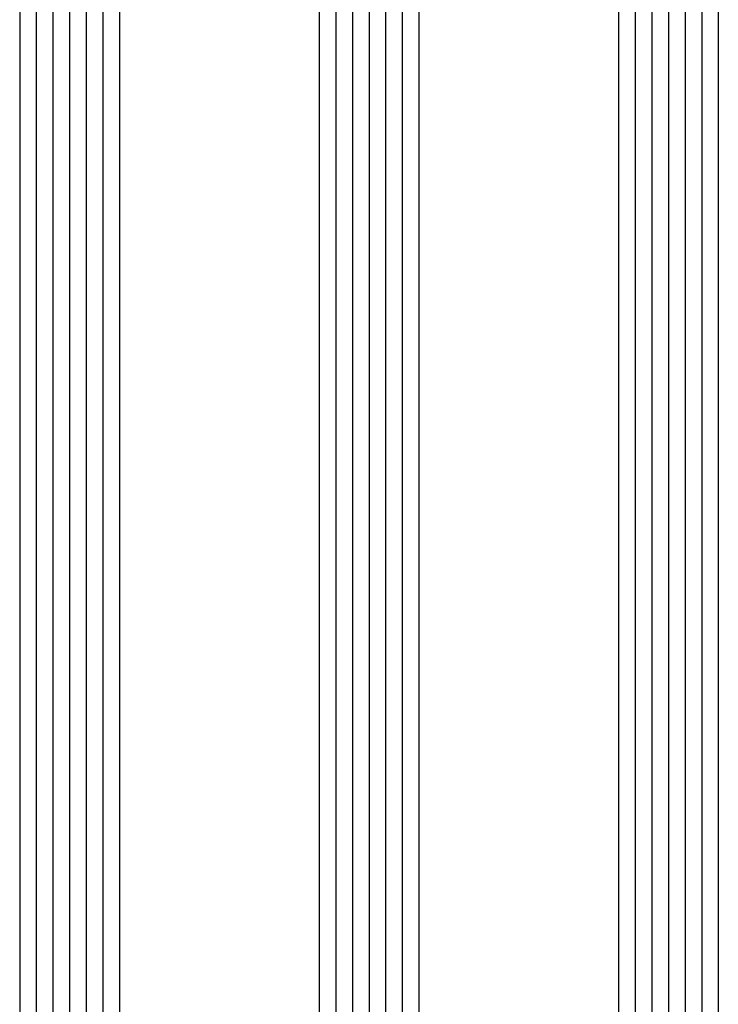
# Model space of a CAD drawing. Units: millimetres. Extents: x 0 to 6178, y -3021 to -50.
# Drawn here: x 5800 to 5842, y -2440 to -2381 of the extents above; entities that cross this region are included whole.
import ezdxf

# ---------------------------------------------------------------- set-up
doc = ezdxf.new("R2010")
doc.units = ezdxf.units.MM
doc.layers.add('CrossSectionsGlass', color=4, linetype='Continuous')

# ---------------------------------------------------------------- blocks, each defined once
blk = doc.blocks.new('42_mm_2', base_point=(1795.9, 0))
at = {"layer": 'CrossSectionsGlass'}
for p, q in [((1814, 0), (0.5, 0)), ((1814.5, -1), (0, -1)), ((1814.5, -2), (0, -2)), ((1814.5, -3), (0, -3)), ((1814.5, -4), (0, -4)), ((1814.5, -5), (0, -5)), ((1814, -6), (0.5, -6)), ((1814, -18), (0.5, -18)), ((1814.5, -19), (0, -19)), ((1814.5, -20), (0, -20)), ((1814.5, -21), (0, -21)), ((1814.5, -22), (0, -22)), ((1814.5, -23), (0, -23)), ((1814, -24), (0.5, -24)), ((1814, -36), (0.5, -36)), ((1814.5, -37), (0, -37)), ((1814.5, -38), (0, -38)), ((1814.5, -39), (0, -39)), ((1814.5, -40), (0, -40)), ((1814.5, -41), (0, -41)), ((1814, -42), (0.5, -42))]:
    blk.add_line(p, q, dxfattribs=at)
blk = doc.blocks.new('CS_2VERT2', base_point=(0, -520))
at = {"layer": 'CrossSectionsGlass', "yscale": -1, "rotation": 90.00000000000001}
blk.add_blockref('42_mm_2', (-10.9, -701.2), dxfattribs=at)

msp = doc.modelspace()

# ---------------------------------------------------------------- block references
msp.add_blockref('CS_2VERT2', (5853.4, -520))
at = {"layer": 'CrossSectionsGlass', "yscale": -1, "rotation": 90.00000000000001}
msp.add_blockref('42_mm_2', (5842.5, -701.2), dxfattribs=at)

doc.saveas('drawing.dxf')
